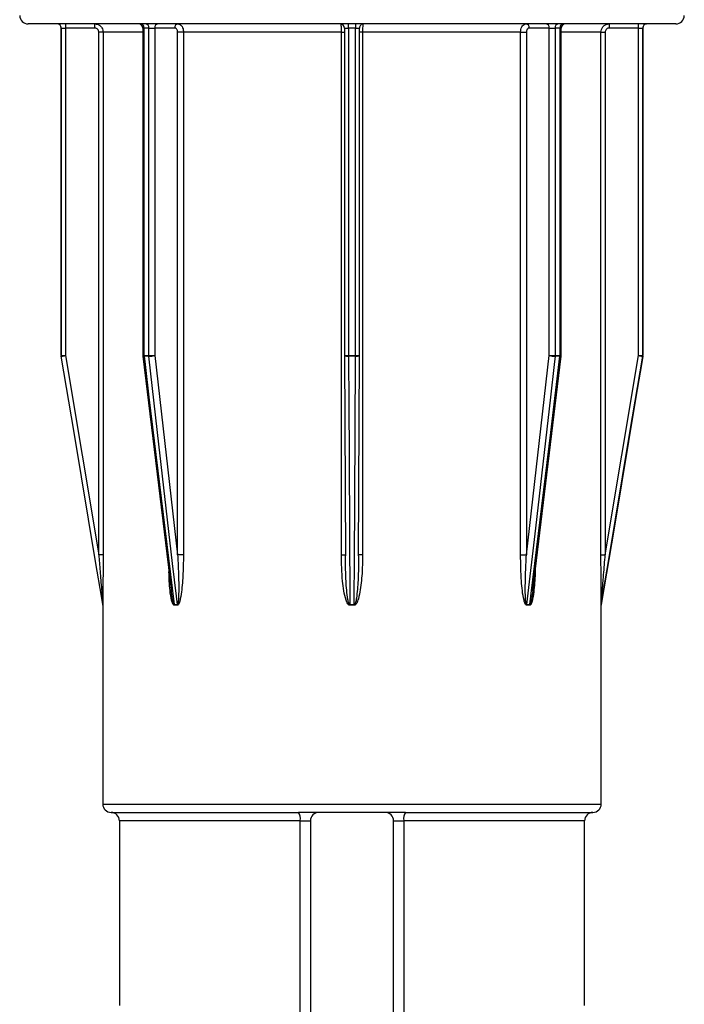
# Model space of a CAD drawing. Units: millimetres. Extents: x 10 to 584, y 10 to 410.
# Drawn here: x 186 to 194, y 364 to 376 of the extents above; entities that cross this region are included whole.
import ezdxf

# ---------------------------------------------------------------- set-up
doc = ezdxf.new("R2010")
doc.units = ezdxf.units.MM
doc.header["$LTSCALE"] = 2

msp = doc.modelspace()

# ---------------------------------------------------------------- linework, layer by layer
at = {"color": 7, "linetype": 'Continuous', "lineweight": 25}
for p, q in [((194.027, 375.757), (186.227, 375.757)), ((186.627, 375.707), (186.627, 371.761)), ((186.627, 375.707), (186.679, 375.707)), ((186.627, 371.761), (186.627, 375.707)), ((187.028, 375.707), (186.679, 375.707)), ((186.679, 375.707), (186.679, 371.761)), ((187.609, 375.707), (187.609, 371.761)), ((187.681, 375.707), (187.623, 375.707)), ((187.623, 375.707), (187.623, 371.761)), ((187.681, 375.707), (187.752, 375.707)), ((187.681, 371.761), (187.681, 375.707)), ((187.993, 375.707), (187.752, 375.707)), ((187.752, 375.707), (187.752, 371.761)), ((190.037, 375.707), (190.037, 371.761)), ((190.168, 375.707), (190.086, 375.707)), ((190.086, 375.707), (190.086, 371.761)), ((190.168, 371.761), (190.168, 375.707)), ((190.217, 371.761), (190.217, 375.707)), ((192.502, 375.707), (192.261, 375.707)), ((192.502, 375.707), (192.573, 375.707)), ((192.502, 371.761), (192.502, 375.707)), ((192.631, 375.707), (192.573, 375.707)), ((192.573, 375.707), (192.573, 371.761)), ((192.631, 371.761), (192.631, 375.707)), ((192.645, 371.761), (192.645, 375.707)), ((193.575, 375.707), (193.225, 375.707)), ((193.575, 375.707), (193.627, 375.707)), ((193.575, 371.761), (193.575, 375.707)), ((193.627, 371.761), (193.627, 375.707)), ((193.627, 375.707), (193.627, 371.761)), ((193.627, 375.707), (193.627, 375.707)), ((193.674, 375.757), (193.677, 375.757)), ((187.13, 375.657), (187.078, 375.657)), ((187.078, 369.361), (187.078, 375.657)), ((187.13, 375.657), (187.13, 369.361)), ((188.028, 369.361), (188.028, 375.657)), ((188.098, 375.657), (188.028, 375.657)), ((189.999, 375.657), (188.098, 375.657)), ((188.098, 375.657), (188.098, 369.361)), ((189.999, 369.361), (189.999, 375.657)), ((192.156, 375.657), (190.255, 375.657)), ((190.255, 375.657), (190.255, 369.361)), ((192.156, 369.361), (192.156, 375.657)), ((192.156, 375.657), (192.226, 375.657)), ((192.226, 375.657), (192.226, 369.361)), ((193.124, 369.361), (193.124, 375.657)), ((193.124, 375.657), (193.176, 375.657)), ((193.176, 375.657), (193.176, 369.361)), ((186.627, 371.761), (186.627, 371.761)), ((186.627, 371.761), (186.679, 371.761)), ((186.628, 371.753), (186.628, 371.753)), ((186.679, 371.761), (187.078, 369.361)), ((187.609, 371.755), (187.949, 368.943)), ((187.623, 371.761), (187.681, 371.761)), ((187.682, 371.753), (187.624, 371.753)), ((187.681, 371.761), (187.752, 371.761)), ((187.752, 371.761), (188.028, 369.361)), ((190.037, 371.761), (190.047, 369.346)), ((190.037, 371.761), (190.037, 371.761)), ((190.037, 371.761), (190.037, 371.761)), ((190.086, 371.761), (190.168, 371.761)), ((190.168, 371.753), (190.086, 371.753)), ((190.207, 369.346), (190.217, 371.761)), ((190.217, 371.761), (190.217, 371.761)), ((190.217, 371.761), (190.217, 371.761)), ((192.226, 369.361), (192.502, 371.761)), ((192.303, 368.928), (192.644, 371.755)), ((192.502, 371.761), (192.573, 371.761)), ((192.63, 371.753), (192.572, 371.753)), ((192.573, 371.761), (192.631, 371.761)), ((193.176, 369.361), (193.575, 371.761)), ((193.575, 371.761), (193.627, 371.761)), ((193.626, 371.753), (193.626, 371.753)), ((193.627, 371.761), (193.627, 371.761)), ((193.627, 371.761), (193.627, 371.761)), ((187.13, 369.361), (187.078, 369.361)), ((188.098, 369.361), (188.028, 369.361)), ((192.156, 369.361), (192.226, 369.361)), ((193.124, 369.361), (193.176, 369.361)), ((187.95, 368.94), (187.951, 368.932)), ((187.126, 368.761), (187.126, 368.761)), ((187.127, 368.753), (187.127, 368.749)), ((187.127, 368.753), (187.127, 368.753)), ((187.127, 368.749), (187.127, 366.357)), ((187.986, 368.761), (188.025, 368.761)), ((188.025, 368.753), (187.986, 368.753)), ((190.099, 368.761), (190.155, 368.761)), ((190.155, 368.753), (190.099, 368.753)), ((192.229, 368.761), (192.268, 368.761)), ((192.268, 368.753), (192.229, 368.753)), ((193.127, 368.749), (193.127, 368.753)), ((193.127, 368.753), (193.127, 368.753)), ((193.127, 366.357), (193.127, 368.749)), ((193.128, 368.761), (193.128, 368.761)), ((187.227, 366.257), (189.483, 366.257)), ((190.771, 366.257), (189.483, 366.257)), ((190.771, 366.257), (193.027, 366.257)), ((187.327, 366.157), (187.327, 363.932)), ((189.505, 366.157), (189.627, 366.157)), ((189.505, 346.507), (189.505, 366.157)), ((189.627, 366.157), (189.627, 346.507)), ((190.627, 366.157), (190.749, 366.157)), ((190.627, 346.507), (190.627, 366.157)), ((190.749, 366.157), (190.749, 346.507)), ((192.927, 363.932), (192.927, 366.157))]:
    msp.add_line(p, q, dxfattribs=at)
at = {"color": 8, "linetype": 'Continuous', "lineweight": 25}
for p, q in [((187.609, 375.707), (187.623, 375.707)), ((190.037, 375.707), (190.086, 375.707)), ((190.168, 375.707), (190.217, 375.707)), ((192.631, 375.707), (192.645, 375.707)), ((187.609, 375.657), (187.13, 375.657)), ((189.999, 375.657), (190.037, 375.657)), ((190.255, 375.657), (190.217, 375.657)), ((193.124, 375.657), (192.645, 375.657)), ((187.609, 371.761), (187.623, 371.761)), ((190.037, 371.761), (190.086, 371.761)), ((190.168, 371.761), (190.217, 371.761)), ((192.631, 371.761), (192.645, 371.761)), ((189.999, 369.361), (190.047, 369.361)), ((190.255, 369.361), (190.207, 369.361)), ((187.127, 366.357), (193.127, 366.357)), ((189.505, 366.157), (187.327, 366.157)), ((192.927, 366.157), (190.749, 366.157))]:
    msp.add_line(p, q, dxfattribs=at)
at = {"color": 7, "linetype": 'Continuous', "lineweight": 25, "flags": 128}
for points in [[(187.126, 368.761), (187.11, 368.86), (187.044, 369.254), (186.781, 370.833), (186.628, 371.753)], [(187.624, 371.753), (187.636, 371.654), (187.683, 371.26), (187.874, 369.682), (187.986, 368.761)], [(188.025, 368.761), (188.014, 368.86), (187.968, 369.254), (187.787, 370.833), (187.682, 371.753)], [(190.086, 371.753), (190.086, 371.654), (190.088, 371.26), (190.095, 369.682), (190.099, 368.761)], [(190.155, 368.761), (190.155, 368.86), (190.157, 369.254), (190.164, 370.833), (190.168, 371.753)], [(192.572, 371.753), (192.561, 371.654), (192.516, 371.26), (192.335, 369.682), (192.229, 368.761)], [(192.268, 368.761), (192.28, 368.86), (192.328, 369.254), (192.519, 370.833), (192.63, 371.753)], [(193.626, 371.753), (193.61, 371.654), (193.544, 371.26), (193.281, 369.682), (193.128, 368.761)], [(193.128, 368.761), (193.144, 368.86), (193.21, 369.254), (193.473, 370.833), (193.626, 371.753)]]:
    msp.add_lwpolyline(points, dxfattribs=at)
at = {"color": 7, "linetype": 'Continuous', "lineweight": 25}
for centre, radius, start, end in [((186.227, 375.857), 0.1, 180, 270), ((194.027, 375.857), 0.1, 270, 0), ((186.577, 375.707), 0.05, 0, 90), ((186.577, 375.707), 0.05, 359.998, 89.998), ((187.157, 375.72), 0.479, 175.5056, 181.4954), ((187.507, 375.72), 0.479, 175.5056, 181.4954), ((187.559, 375.707), 0.05, 0, 90), ((187.579, 375.713), 0.0447, 352.1547, 78.9993), ((187.637, 375.714), 0.0446, 351.7463, 78.145), ((187.797, 375.713), 0.0448, 100.4951, 187.5926), ((188.038, 375.713), 0.0448, 100.4951, 187.5926), ((189.987, 375.707), 0.05, 359.9902, 89.9902), ((189.016, 375.72), 1.07, 359.3308, 2.0083), ((191.238, 375.72), 1.07, 177.9917, 180.6692), ((190.267, 375.707), 0.05, 90.0098, 180.0098), ((192.216, 375.713), 0.0448, 352.4074, 79.5049), ((192.457, 375.713), 0.0448, 352.4074, 79.5049), ((192.617, 375.714), 0.0446, 101.855, 188.2537), ((192.675, 375.713), 0.0447, 101.0007, 187.8453), ((192.695, 375.707), 0.05, 90, 180), ((192.747, 375.72), 0.479, 358.5046, 4.4944), ((193.097, 375.72), 0.479, 358.5046, 4.4944), ((193.677, 375.707), 0.05, 90, 180), ((193.677, 375.707), 0.05, 90.002, 180.002), ((186.677, 371.761), 0.05, 180, 189.4617), ((186.159, 374.802), 3.085, 278.7463, 279.6988), ((187.659, 371.761), 0.05, 180, 186.8941), ((187.693, 371.761), 0.0695, 179.9911, 186.7851), ((187.752, 371.761), 0.0711, 179.9909, 186.6291), ((187.677, 372.1), 0.347, 270.7388, 282.5185), ((194.312, 371.761), 4.226, 179.9997, 180.1111), ((185.941, 371.761), 4.226, 359.8889, 0.0003), ((192.577, 372.1), 0.347, 257.4815, 269.2612), ((192.502, 371.761), 0.0711, 353.3709, 0.0091), ((192.561, 371.761), 0.0695, 353.2149, 0.0089), ((192.595, 371.761), 0.05, 353.1059, 0), ((194.095, 374.802), 3.085, 260.3012, 261.2537), ((193.577, 371.761), 0.05, 350.5383, 0), ((187.077, 368.753), 0.05, 0, 9.4623), ((187.077, 368.753), 0.05, 360, 9.4619), ((187.916, 368.753), 0.0696, 359.991, 6.7689), ((187.954, 368.753), 0.0709, 359.9909, 6.6456), ((184.752, 368.753), 5.347, 359.9998, 0.0878), ((195.501, 368.753), 5.347, 179.9122, 180.0002), ((192.3, 368.753), 0.0709, 173.3544, 180.0091), ((192.337, 368.753), 0.0696, 173.2311, 180.009), ((193.177, 368.753), 0.05, 170.5377, 180), ((193.177, 368.753), 0.05, 170.5381, 180), ((187.227, 366.357), 0.1, 180, 270), ((193.027, 366.357), 0.1, 270, 0), ((187.227, 366.157), 0.1, 0, 90), ((189.376, 366.181), 0.131, 349.5747, 35.4829), ((189.727, 366.157), 0.1, 90, 180), ((190.527, 366.157), 0.1, 0, 90), ((190.878, 366.181), 0.131, 144.5171, 190.4253), ((193.027, 366.157), 0.1, 90, 180)]:
    msp.add_arc(centre, radius, start, end, dxfattribs=at)
at = {"color": 8, "linetype": 'Continuous', "lineweight": 25}
for centre, radius, start, end in [((187.62, 371.774), 0.0209, 240.9205, 281.5158), ((190.074, 371.833), 0.0806, 242.6961, 278.9033), ((190.18, 371.833), 0.0805, 261.0934, 297.3104), ((192.634, 371.774), 0.0209, 258.4842, 299.0795)]:
    msp.add_arc(centre, radius, start, end, dxfattribs=at)
at = {"color": 7, "linetype": 'Continuous', "lineweight": 25}
for points, knots in [([(187.078, 375.657), (187.078, 375.661), (187.078, 375.67), (187.072, 375.684), (187.06, 375.697), (187.045, 375.705), (187.034, 375.707), (187.028, 375.707)], [0, 0, 0, 0, 0.141134, 0.355824, 0.570541, 0.785271, 1, 1, 1, 1]), ([(187.03, 375.757), (187.041, 375.756), (187.063, 375.754), (187.093, 375.737), (187.116, 375.711), (187.128, 375.683), (187.129, 375.665), (187.13, 375.657)], [0, 0, 0, 0, 0.214719, 0.429443, 0.644162, 0.858859, 1, 1, 1, 1]), ([(188.028, 375.657), (188.028, 375.661), (188.027, 375.67), (188.023, 375.684), (188.015, 375.697), (188.005, 375.705), (187.997, 375.707), (187.993, 375.707)], [0, 0, 0, 0, 0.141134, 0.355824, 0.570541, 0.785271, 1, 1, 1, 1]), ([(188.03, 375.757), (188.037, 375.756), (188.053, 375.754), (188.073, 375.737), (188.089, 375.711), (188.097, 375.683), (188.098, 375.665), (188.098, 375.657)], [0, 0, 0, 0, 0.214719, 0.429443, 0.644162, 0.858859, 1, 1, 1, 1]), ([(189.999, 375.657), (189.999, 375.668), (189.999, 375.691), (189.999, 375.721), (189.998, 375.743), (189.997, 375.755), (189.996, 375.757), (189.996, 375.757)], [0, 0, 0, 0, 0.2146682, 0.4293315, 0.6440011, 0.8586918, 1, 1, 1, 1]), ([(190.258, 375.757), (190.256, 375.757), (190.25, 375.758), (190.244, 375.755), (190.239, 375.753)], [0, 0, 0, 0, 0.244958, 1, 1, 1, 1]), ([(190.258, 375.757), (190.258, 375.756), (190.257, 375.754), (190.256, 375.737), (190.255, 375.711), (190.255, 375.683), (190.255, 375.665), (190.255, 375.657)], [0, 0, 0, 0, 0.214719, 0.429443, 0.644162, 0.858859, 1, 1, 1, 1]), ([(192.156, 375.657), (192.157, 375.668), (192.158, 375.691), (192.17, 375.721), (192.187, 375.743), (192.207, 375.755), (192.219, 375.757), (192.224, 375.757)], [0, 0, 0, 0, 0.214668, 0.429332, 0.644001, 0.858692, 1, 1, 1, 1]), ([(192.261, 375.707), (192.258, 375.707), (192.252, 375.706), (192.242, 375.7), (192.233, 375.689), (192.227, 375.674), (192.227, 375.663), (192.226, 375.657)], [0, 0, 0, 0, 0.141315, 0.356013, 0.570684, 0.785342, 1, 1, 1, 1]), ([(193.124, 375.657), (193.125, 375.668), (193.128, 375.691), (193.145, 375.721), (193.17, 375.743), (193.198, 375.755), (193.217, 375.757), (193.224, 375.757)], [0, 0, 0, 0, 0.214668, 0.429332, 0.644001, 0.858692, 1, 1, 1, 1]), ([(193.225, 375.707), (193.222, 375.707), (193.213, 375.706), (193.198, 375.7), (193.186, 375.689), (193.177, 375.674), (193.176, 375.663), (193.176, 375.657)], [0, 0, 0, 0, 0.141315, 0.356013, 0.570684, 0.785342, 1, 1, 1, 1]), ([(187.078, 369.361), (187.084, 369.296), (187.095, 369.157), (187.109, 368.982), (187.119, 368.856), (187.124, 368.797), (187.126, 368.773), (187.126, 368.766), (187.126, 368.763), (187.126, 368.761), (187.126, 368.761), (187.126, 368.761)], [0, 0, 0, 0, 0.324987, 0.686192, 0.864523, 0.950708, 0.978435, 0.988753, 0.993074, 0.997243, 1, 1, 1, 1]), ([(187.13, 369.361), (187.13, 369.295), (187.13, 369.154), (187.129, 368.976), (187.128, 368.848), (187.128, 368.788), (187.127, 368.764), (187.127, 368.756), (187.127, 368.753), (187.127, 368.753), (187.127, 368.753)], [0, 0, 0, 0, 0.3174734, 0.6715692, 0.848604, 0.9371936, 0.9682845, 0.9815147, 0.9948312, 1, 1, 1, 1]), ([(188.098, 369.361), (188.097, 369.295), (188.095, 369.154), (188.083, 368.976), (188.065, 368.848), (188.051, 368.788), (188.04, 368.764), (188.033, 368.756), (188.029, 368.753), (188.026, 368.753), (188.025, 368.753)], [0, 0, 0, 0, 0.317473, 0.671569, 0.848604, 0.937194, 0.968285, 0.981515, 0.994831, 1, 1, 1, 1]), ([(188.028, 369.361), (188.031, 369.296), (188.038, 369.157), (188.042, 368.982), (188.04, 368.856), (188.036, 368.797), (188.032, 368.773), (188.029, 368.766), (188.028, 368.763), (188.026, 368.761), (188.025, 368.761), (188.025, 368.761)], [0, 0, 0, 0, 0.324987, 0.686192, 0.864523, 0.950708, 0.978435, 0.988753, 0.993074, 0.997243, 1, 1, 1, 1]), ([(190.099, 368.753), (190.097, 368.753), (190.092, 368.754), (190.084, 368.759), (190.068, 368.778), (190.047, 368.835), (190.028, 368.927), (190.004, 369.11), (190.001, 369.255), (189.999, 369.361)], [0, 0, 0, 0, 0.009853, 0.022743, 0.046328, 0.124916, 0.308533, 0.494881, 1, 1, 1, 1]), ([(190.099, 368.761), (190.099, 368.761), (190.098, 368.761), (190.095, 368.763), (190.091, 368.768), (190.083, 368.788), (190.065, 368.881), (190.058, 368.996), (190.049, 369.176), (190.048, 369.28), (190.047, 369.361)], [0, 0, 0, 0, 0.002951, 0.00549, 0.014381, 0.034197, 0.109291, 0.483167, 0.600561, 1, 1, 1, 1]), ([(190.255, 369.361), (190.254, 369.295), (190.251, 369.154), (190.235, 368.976), (190.21, 368.848), (190.19, 368.788), (190.175, 368.764), (190.166, 368.756), (190.16, 368.753), (190.156, 368.753), (190.155, 368.753)], [0, 0, 0, 0, 0.317473, 0.671569, 0.848604, 0.937194, 0.968285, 0.981515, 0.994831, 1, 1, 1, 1]), ([(192.229, 368.753), (192.227, 368.753), (192.224, 368.754), (192.218, 368.759), (192.207, 368.778), (192.181, 368.872), (192.162, 369.072), (192.158, 369.255), (192.156, 369.361)], [0, 0, 0, 0, 0.0098572, 0.0227537, 0.0463495, 0.1249735, 0.4946492, 1, 1, 1, 1]), ([(192.229, 368.761), (192.229, 368.761), (192.228, 368.761), (192.226, 368.763), (192.224, 368.768), (192.219, 368.788), (192.211, 368.881), (192.213, 368.996), (192.217, 369.176), (192.222, 369.28), (192.226, 369.361)], [0, 0, 0, 0, 0.002951, 0.00549, 0.014381, 0.034197, 0.109291, 0.483167, 0.600561, 1, 1, 1, 1]), ([(193.127, 368.753), (193.127, 368.753), (193.127, 368.754), (193.127, 368.759), (193.126, 368.778), (193.126, 368.872), (193.125, 369.072), (193.124, 369.255), (193.124, 369.361)], [0, 0, 0, 0, 0.009857, 0.022754, 0.04635, 0.124974, 0.494649, 1, 1, 1, 1]), ([(193.128, 368.761), (193.128, 368.761), (193.128, 368.761), (193.128, 368.763), (193.128, 368.768), (193.129, 368.788), (193.137, 368.881), (193.146, 368.996), (193.16, 369.176), (193.169, 369.28), (193.176, 369.361)], [0, 0, 0, 0, 0.002951, 0.00549, 0.014381, 0.034197, 0.109291, 0.483167, 0.600561, 1, 1, 1, 1]), ([(187.986, 368.753), (187.985, 368.753), (187.981, 368.754), (187.975, 368.759), (187.965, 368.778), (187.94, 368.872), (187.927, 369.004), (187.925, 369.119), (187.924, 369.157)], [0, 0, 0, 0, 0.0146034, 0.0337095, 0.0686664, 0.1851473, 0.7328189, 1, 1, 1, 1]), ([(187.986, 368.761), (187.985, 368.761), (187.984, 368.761), (187.983, 368.763), (187.98, 368.768), (187.973, 368.788), (187.961, 368.847), (187.956, 368.903), (187.952, 368.943)], [0, 0, 0, 0, 0.0095045, 0.0176807, 0.0463099, 0.1101246, 0.3519504, 1, 1, 1, 1])]:
    msp.add_open_spline(points, degree=3, knots=knots, dxfattribs=at)
at = {"color": 8, "linetype": 'Continuous', "lineweight": 25}
for points, knots in [([(190.207, 369.346), (190.206, 369.285), (190.205, 369.152), (190.196, 368.982), (190.183, 368.856), (190.173, 368.797), (190.165, 368.773), (190.161, 368.766), (190.159, 368.763), (190.157, 368.761), (190.155, 368.761), (190.155, 368.761)], [0, 0, 0, 0, 0.307485, 0.678055, 0.86101, 0.94943, 0.977875, 0.988462, 0.992894, 0.997172, 1, 1, 1, 1]), ([(192.333, 369.182), (192.333, 369.175), (192.332, 369.094), (192.323, 368.976), (192.306, 368.848), (192.293, 368.788), (192.282, 368.764), (192.276, 368.756), (192.271, 368.753), (192.269, 368.753), (192.268, 368.753)], [0, 0, 0, 0, 0.045764, 0.540823, 0.788334, 0.912191, 0.955659, 0.974156, 0.992773, 1, 1, 1, 1]), ([(192.302, 368.928), (192.299, 368.898), (192.293, 368.85), (192.283, 368.797), (192.276, 368.773), (192.273, 368.766), (192.271, 368.763), (192.27, 368.761), (192.269, 368.761), (192.268, 368.761)], [0, 0, 0, 0, 0.526274, 0.827639, 0.924592, 0.960673, 0.975782, 0.990361, 1, 1, 1, 1])]:
    msp.add_open_spline(points, degree=3, knots=knots, dxfattribs=at)

doc.saveas('drawing.dxf')
